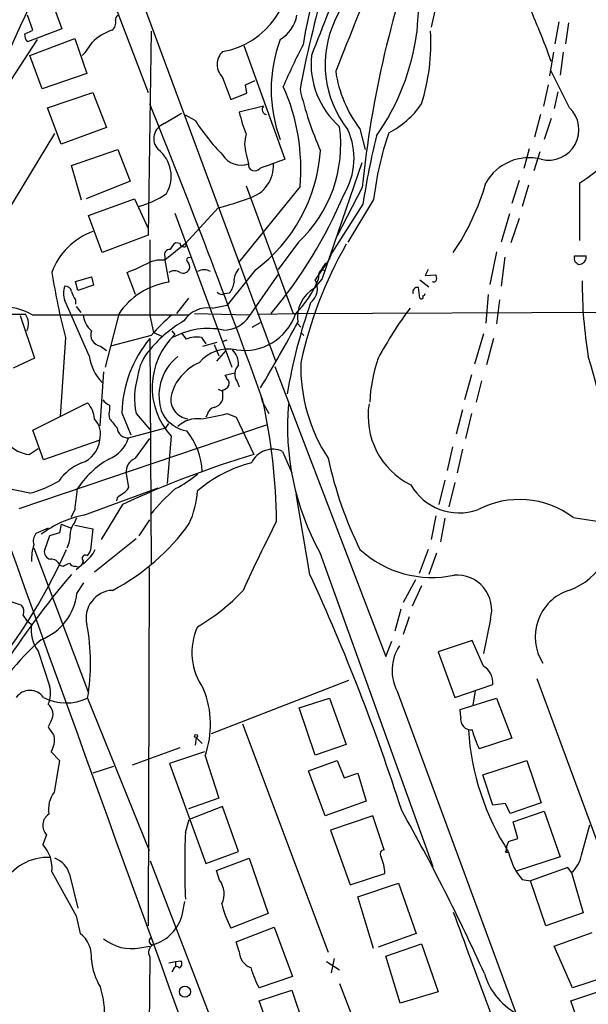
# Model space of a CAD drawing. Extents: x 3 to 968, y 3 to 898.
# Drawn here: x 662 to 725, y 399 to 509 of the extents above; entities that cross this region are included whole.
import ezdxf

# ---------------------------------------------------------------- set-up
doc = ezdxf.new("R2010")
doc.units = 0
doc.header["$MEASUREMENT"] = 0
doc.layers.add('MAIN', color=5, linetype='CONTINUOUS')

msp = doc.modelspace()

# ---------------------------------------------------------------- linework, layer by layer
at = {"layer": 'MAIN'}
for p, q in [((671.83, 521.0386), (690.5413, 470.4926)), ((710.184, 518.4139), (707.898, 507.8306)), ((671.9993, 511.8099), (676.3173, 500.5493)), ((665.5647, 510.7093), (666.6653, 507.6613)), ((663.448, 507.4919), (662.8553, 509.1853)), ((666.6653, 507.6613), (662.8553, 506.2219)), ((722.122, 508.4233), (721.6987, 505.9679)), ((723.2227, 508.3386), (722.884, 505.9679)), ((660.9927, 501.9039), (663.956, 506.4759)), ((662.5167, 507.0686), (663.448, 507.4919)), ((663.1093, 504.6979), (668.1047, 506.5606)), ((668.1047, 506.5606), (669.4593, 502.6659)), ((676.656, 507.4073), (676.3173, 484.6319)), ((686.9853, 505.7986), (691.5573, 493.0986)), ((664.464, 500.9726), (663.1093, 504.6979)), ((721.5293, 505.0366), (721.106, 502.4119)), ((722.63, 505.0366), (722.2913, 502.4966)), ((669.4593, 502.6659), (664.464, 500.9726)), ((684.6147, 502.2426), (685.546, 499.7873)), ((723.3073, 498.8559), (721.2753, 502.9199)), ((687.1547, 501.3959), (688.2553, 501.9039)), ((687.324, 500.4646), (687.1547, 501.3959)), ((720.9367, 501.3959), (720.4287, 499.0253)), ((665.0567, 498.8559), (670.1367, 500.5493)), ((670.1367, 500.5493), (671.6607, 496.6546)), ((685.546, 499.7873), (687.324, 500.4646)), ((722.0373, 500.6339), (721.614, 498.7713)), ((666.5807, 494.7919), (665.0567, 498.8559)), ((689.1867, 499.0253), (686.4773, 498.3479)), ((678.0953, 497.0779), (680.0427, 498.2633)), ((681.5667, 497.4166), (680.466, 498.0093)), ((720.09, 498.0939), (719.4127, 495.5539)), ((721.2753, 497.6706), (720.5133, 495.2999)), ((671.6607, 496.6546), (666.5807, 494.7919)), ((660.3153, 486.7486), (665.9033, 495.9773)), ((699.9393, 496.4853), (700.532, 494.1993)), ((667.766, 492.4213), (672.9307, 494.1993)), ((672.9307, 494.1993), (674.2853, 490.6433)), ((687.2393, 493.6913), (687.4933, 492.5906)), ((718.82, 494.2839), (718.2273, 492.0826)), ((720.0053, 493.9453), (719.328, 491.8286)), ((668.8667, 488.5266), (667.766, 492.4213)), ((695.706, 479.7213), (700.1933, 492.7599)), ((674.2853, 490.6433), (669.3747, 488.6959)), ((693.2507, 490.0506), (686.3927, 481.5839)), ((687.2393, 490.1353), (692.4887, 475.9113)), ((700.1933, 489.9659), (697.3993, 484.5473)), ((717.7193, 490.7279), (716.8727, 488.1879)), ((718.7353, 490.2199), (718.058, 487.8493)), ((724.4927, 484.0393), (724.4927, 490.4739)), ((669.6287, 486.8333), (674.7933, 488.6959)), ((674.7933, 488.6959), (676.3173, 485.3939)), ((700.278, 488.1033), (696.5527, 482.2613)), ((701.4633, 488.6113), (698.5847, 483.8699)), ((671.1527, 482.6846), (669.6287, 486.8333)), ((679.2807, 487.0873), (685.6307, 469.8999)), ((684.1067, 487.6799), (680.466, 483.7006)), ((716.6187, 487.0026), (715.6873, 483.8699)), ((717.7193, 486.4946), (716.788, 483.7853)), ((676.3173, 484.6319), (671.1527, 482.6846)), ((680.466, 483.7006), (678.18, 481.8379)), ((679.8733, 483.7006), (679.3653, 483.7853)), ((693.0813, 483.8699), (690.7953, 480.8219)), ((715.1793, 482.7693), (714.4173, 479.1286)), ((723.9, 482.0919), (723.9, 482.3459)), ((723.9, 482.3459), (725.17, 482.3459)), ((678.18, 482.2613), (678.18, 481.8379)), ((678.18, 481.8379), (678.6033, 479.3826)), ((696.214, 481.4993), (694.944, 479.6366)), ((695.3673, 480.3139), (696.1293, 481.4993)), ((716.1107, 482.1766), (715.6873, 478.9593)), ((674.878, 478.0279), (673.9467, 480.4833)), ((688.2553, 480.7373), (685.1227, 476.8426)), ((687.578, 475.5726), (690.88, 480.3139)), ((695.3673, 480.3139), (695.2827, 479.6366)), ((707.5593, 480.8219), (707.2207, 480.1446)), ((707.2207, 480.1446), (708.406, 480.2293)), ((668.1893, 479.4673), (669.9673, 479.9753)), ((668.4433, 478.4513), (668.1893, 479.4673)), ((670.2213, 479.0439), (668.4433, 478.4513)), ((669.9673, 479.9753), (670.2213, 479.0439)), ((694.8593, 478.7053), (695.706, 479.7213)), ((706.628, 479.6366), (707.644, 478.8746)), ((684.784, 478.1126), (685.3767, 478.1973)), ((706.628, 477.6046), (706.4587, 478.7899)), ((714.248, 478.0279), (713.994, 474.8106)), ((669.7133, 471.1699), (667.004, 477.3506)), ((668.1893, 477.4353), (668.1893, 476.9273)), ((680.8047, 477.6046), (679.45, 475.9113)), ((683.4293, 476.5039), (685.1227, 476.8426)), ((715.518, 477.4353), (715.1793, 474.7259)), ((647.1073, 475.8266), (662.6013, 475.8266)), ((663.3633, 475.7419), (680.8893, 475.7419)), ((668.274, 476.6733), (668.782, 475.9959)), ((673.0153, 475.8266), (671.4913, 469.8999)), ((681.482, 475.9113), (687.578, 475.7419)), ((688.5093, 475.8266), (692.9967, 475.9113)), ((692.4887, 475.9113), (734.7373, 476.0806)), ((662.0087, 475.6573), (663.6173, 470.9159)), ((676.4867, 475.6573), (676.91, 473.7946)), ((687.9167, 474.3873), (688.848, 474.8953)), ((692.9967, 474.7259), (693.3353, 474.3873)), ((676.91, 473.7946), (677.8413, 473.3713)), ((678.942, 473.9639), (679.2807, 473.5406)), ((680.0427, 473.7099), (680.5507, 473.0326)), ((693.3353, 473.7946), (693.674, 473.4559)), ((713.74, 473.6253), (712.724, 470.2386)), ((667.0887, 473.2019), (666.496, 464.3966)), ((676.656, 473.4559), (672.084, 472.2706)), ((676.4867, 473.1173), (676.656, 447.9713)), ((682.244, 473.2019), (682.752, 472.5246)), ((682.4133, 472.2706), (684.022, 472.6939)), ((683.6833, 472.4399), (684.1913, 471.1699)), ((684.6147, 472.7786), (685.1227, 472.9479)), ((714.8407, 473.1173), (714.0787, 470.1539)), ((670.9833, 472.2706), (671.6607, 471.7626)), ((684.9533, 471.7626), (683.9373, 470.5773)), ((663.6173, 470.9159), (661.2467, 469.8153)), ((671.322, 469.3919), (670.8987, 463.3806)), ((685.9693, 469.2226), (684.8687, 468.9686)), ((690.4567, 469.9846), (702.818, 437.6419)), ((686.2233, 468.2913), (686.4773, 467.6986)), ((712.3853, 469.0533), (711.6233, 466.2593)), ((713.486, 468.3759), (712.8933, 466.0053)), ((684.1067, 467.4446), (684.53, 467.2753)), ((663.448, 462.8726), (669.544, 465.9206)), ((684.6147, 466.3439), (684.53, 466.0899)), ((688.9327, 466.5133), (689.0173, 466.0899)), ((689.0173, 466.0899), (689.7793, 464.7353)), ((671.9993, 465.6666), (671.9993, 465.1586)), ((673.354, 464.8199), (674.37, 462.3646)), ((674.9627, 464.7353), (676.4867, 462.9573)), ((685.1227, 464.7353), (686.1387, 464.3119)), ((711.3693, 465.1586), (710.692, 462.4493)), ((712.3853, 464.7353), (711.708, 461.9413)), ((678.2647, 463.1266), (678.6033, 463.6346)), ((682.9213, 464.6506), (682.752, 464.3119)), ((686.1387, 464.3119), (688.086, 460.1633)), ((661.924, 454.1519), (689.5253, 463.4653)), ((664.6333, 459.5706), (663.448, 462.8726)), ((674.116, 462.0259), (678.2647, 463.1266)), ((670.8987, 461.7719), (664.6333, 459.5706)), ((674.878, 459.7399), (676.4867, 461.9413)), ((678.8573, 462.1953), (678.434, 456.9459)), ((663.0247, 460.1633), (664.0407, 460.8406)), ((691.3033, 460.5019), (692.3193, 458.1313)), ((710.2687, 461.0099), (709.676, 458.3853)), ((711.3693, 460.7559), (710.7767, 458.1313)), ((673.862, 458.0466), (674.116, 456.4379)), ((709.422, 457.2846), (708.7447, 454.5753)), ((710.5227, 457.0306), (709.8453, 454.3213)), ((663.1093, 455.8453), (660.5693, 456.3533)), ((669.1207, 453.3899), (677.418, 456.4379)), ((672.846, 455.3373), (672.7613, 454.9986)), ((694.3513, 446.7859), (692.8273, 455.7606)), ((668.1047, 453.9826), (667.6813, 453.1359)), ((673.4387, 454.5753), (671.068, 450.6806)), ((668.1047, 452.6279), (668.3587, 453.1359)), ((675.3013, 451.1039), (676.4867, 452.8819)), ((708.406, 453.3053), (707.898, 450.6806)), ((709.422, 453.0513), (708.914, 450.4266)), ((723.7307, 453.1359), (727.6253, 452.5433)), ((665.1413, 451.9506), (663.7867, 451.3579)), ((666.5807, 452.3739), (666.4113, 451.4426)), ((666.5807, 452.3739), (667.766, 451.9506)), ((668.1047, 452.2893), (670.1367, 451.8659)), ((670.1367, 451.8659), (669.8827, 449.4953)), ((665.3107, 451.1039), (664.718, 449.4953)), ((666.4113, 451.4426), (665.3107, 451.1039)), ((674.9627, 450.7653), (670.306, 447.0399)), ((663.5327, 449.7493), (669.6287, 433.5779)), ((707.5593, 449.5799), (706.5433, 446.8706)), ((669.036, 448.3099), (668.9513, 447.9713)), ((695.452, 449.2413), (708.0673, 414.1893)), ((708.4907, 449.1566), (707.644, 446.7859)), ((666.4113, 447.8019), (666.8347, 447.7173)), ((668.1893, 447.7173), (668.4433, 447.6326)), ((669.1207, 448.0559), (668.274, 447.2939)), ((676.402, 447.5479), (676.3173, 407.5853)), ((706.12, 446.1933), (704.7653, 443.6533)), ((668.3587, 444.6693), (669.1207, 445.8546)), ((706.7973, 445.5159), (705.7813, 443.2299)), ((661.0773, 443.7379), (662.0933, 443.3993)), ((704.5113, 442.8913), (703.834, 440.4359)), ((662.3473, 442.2139), (662.686, 441.7059)), ((662.686, 441.7059), (663.2787, 441.1979)), ((705.4427, 442.0446), (704.7653, 440.0973)), ((714.502, 441.7906), (713.74, 437.9806)), ((702.818, 437.6419), (703.4953, 439.3353)), ((712.47, 439.4199), (708.66, 438.1499)), ((713.74, 436.5413), (712.47, 439.4199)), ((664.0407, 438.2346), (665.3107, 434.3399)), ((708.66, 438.1499), (710.5227, 433.0699)), ((719.6667, 435.1866), (726.5247, 416.6446)), ((698.6693, 434.9326), (683.3447, 429.0059)), ((710.5227, 433.0699), (714.756, 434.5093)), ((669.544, 432.9853), (676.402, 415.9673)), ((693.166, 431.8846), (696.5527, 432.9853)), ((696.5527, 432.9853), (698.4153, 427.8206)), ((704.088, 433.7473), (717.3807, 397.7639)), ((711.1153, 431.7153), (715.1793, 432.9853)), ((712.8087, 433.7473), (712.5547, 432.2233)), ((715.1793, 432.9853), (716.8727, 428.4979)), ((694.944, 426.6353), (693.166, 431.8846)), ((711.2, 430.8686), (711.1153, 431.7153)), ((665.48, 430.4453), (665.1413, 429.7679)), ((686.816, 430.1066), (696.3833, 404.6219)), ((681.6513, 428.5826), (681.5667, 427.7359)), ((681.6513, 428.5826), (682.3287, 427.9053)), ((716.8727, 428.4979), (713.232, 427.3126)), ((674.5393, 425.5346), (679.8733, 427.4819)), ((698.4153, 427.8206), (694.944, 426.6353)), ((665.48, 426.9739), (666.4113, 426.0426)), ((682.5827, 426.9739), (678.688, 425.7039)), ((682.6673, 426.5506), (684.1913, 421.8093)), ((666.4113, 426.0426), (665.8187, 422.4866)), ((672.4227, 425.3653), (670.1367, 424.6033)), ((678.688, 425.7039), (682.752, 414.5279)), ((694.182, 424.8573), (697.3993, 426.0426)), ((697.3993, 426.0426), (698.1613, 424.0953)), ((713.6553, 424.4339), (718.566, 426.0426)), ((718.566, 426.0426), (720.1747, 421.3013)), ((696.0447, 419.8619), (694.182, 424.8573)), ((698.1613, 424.0953), (699.6853, 424.6033)), ((699.6853, 424.6033), (700.6167, 421.4706)), ((714.756, 421.0473), (713.6553, 424.4339)), ((684.1913, 421.8093), (680.8047, 420.6239)), ((684.6147, 420.8779), (680.8893, 419.4386)), ((686.3927, 415.8826), (684.6147, 420.8779)), ((700.6167, 421.4706), (696.0447, 419.8619)), ((716.1953, 421.2166), (714.756, 421.0473)), ((716.7033, 420.1159), (716.1953, 421.2166)), ((720.1747, 421.3013), (716.7033, 420.1159)), ((701.3787, 419.8619), (696.6373, 418.2533)), ((702.6487, 416.0519), (701.3787, 419.8619)), ((717.042, 419.1846), (720.5133, 420.3699)), ((720.5133, 420.3699), (722.2913, 415.2899)), ((680.466, 417.9993), (680.8893, 419.4386)), ((717.55, 417.3219), (717.042, 419.1846)), ((724.662, 415.4593), (725.5933, 418.8459)), ((664.972, 417.7453), (664.5487, 416.6446)), ((696.6373, 418.2533), (698.8387, 412.1573)), ((716.534, 416.9833), (717.55, 417.3219)), ((682.752, 414.5279), (686.3927, 415.8826)), ((716.1953, 415.7979), (716.4493, 415.7979)), ((722.2913, 415.2899), (717.3807, 413.6813)), ((689.864, 380.2379), (676.5713, 414.7819)), ((683.9373, 413.7659), (687.578, 415.1206)), ((687.578, 415.1206), (689.6947, 408.9399)), ((665.5647, 413.5966), (668.274, 408.6859)), ((667.512, 413.3426), (668.4433, 409.5326)), ((684.276, 412.6653), (683.9373, 413.7659)), ((698.8387, 412.1573), (702.7333, 413.4273)), ((723.138, 414.1046), (718.9893, 412.5806)), ((723.5613, 413.5119), (723.138, 414.1046)), ((723.5613, 413.5119), (724.8313, 409.0246)), ((699.6853, 410.8026), (704.2573, 412.3266)), ((704.2573, 412.3266), (706.2047, 406.7386)), ((718.058, 412.7499), (718.9893, 412.5806)), ((720.6827, 407.5853), (718.9893, 412.5806)), ((680.1273, 408.9399), (680.3813, 410.2946)), ((701.4633, 405.0453), (699.6853, 410.8026)), ((668.274, 408.6859), (668.6973, 406.7386)), ((689.6947, 408.9399), (685.546, 407.3313)), ((724.8313, 409.0246), (720.6827, 407.5853)), ((686.1387, 405.8073), (690.372, 407.4159)), ((690.372, 407.4159), (692.404, 401.9126)), ((706.2047, 406.7386), (701.9713, 405.2146)), ((721.614, 405.2993), (725.8473, 406.8233)), ((686.4773, 404.7066), (686.1387, 405.8073)), ((702.818, 404.1986), (706.7973, 405.5533)), ((706.7973, 405.5533), (708.66, 400.2193)), ((675.386, 405.1299), (676.4867, 405.2993)), ((723.646, 400.6426), (721.614, 405.2993)), ((676.4867, 404.1139), (676.3173, 383.7939)), ((678.6033, 403.4366), (679.3653, 403.6059)), ((679.3653, 403.6059), (679.958, 403.6906)), ((679.3653, 403.6059), (679.3653, 403.0133)), ((696.214, 403.6059), (697.6533, 402.6746)), ((697.0607, 403.9446), (696.722, 402.3359)), ((704.4267, 398.9493), (702.818, 404.1986)), ((679.1113, 402.6746), (678.942, 402.4206)), ((692.404, 401.9126), (688.6787, 400.6426)), ((697.6533, 401.1506), (704.9347, 382.3546)), ((727.5407, 401.9126), (723.646, 400.6426)), ((688.6787, 399.2033), (692.3193, 400.3886)), ((692.3193, 400.3886), (694.3513, 394.4619)), ((708.66, 400.2193), (704.4267, 398.9493)), ((723.4767, 399.2033), (727.0327, 400.3886)), ((690.88, 393.2766), (688.6787, 399.2033)), ((725.424, 393.5306), (723.4767, 399.2033))]:
    msp.add_line(p, q, dxfattribs=at)
for centre, radius in [((681.6513, 428.752), 0.1693), ((680.4075, 400.2312), 0.6212)]:
    msp.add_circle(centre, radius, dxfattribs=at)
for centre, radius, start, end in [((742.5022, 506.292), 36.2252, 133.535746, 178.503744), ((6819.3239, -1940.199), 6591.5752, 158.01556008, 158.24474258), ((618.0217, 549.0628), 88.8728, 332.911129, 344.302764), ((809.7521, 479.2093), 118.5012, 157.923185, 169.458952), ((815.3249, 478.387), 115.7124, 159.225092, 174.257017), ((469.379, 595.8432), 211.7757, 332.923927, 338.061255), ((770.9034, 492.6883), 78.432, 162.027052, 170.314791), ((682.9872, 514.1693), 9.1933, 280.196981, 9.078609), ((3151.7947, -464.042), 2641.3354, 158.2547918, 158.4839744), ((638.9209, 474.6536), 87.4338, 19.625877, 24.23246), ((673.2479, 508.6986), 0.581, 123.093742, 190.513027), ((688.9789, 509.8943), 3.9965, 301.201758, 349.781324), ((671.6392, 508.3599), 1.0633, 305.278967, 12.641612), ((707.7449, 503.663), 11.6898, 155.058079, 218.408124), ((663.5028, 506.9719), 0.9908, 174.399307, 229.194862), ((673.7493, 502.5949), 5.1204, 106.987553, 136.225709), ((705.9052, 500.8879), 15.8721, 159.386368, 200.613632), ((680.423, 510.6865), 26.0952, 325.011757, 352.405879), ((685.5955, 506.057), 22.2588, 342.272186, 3.477907), ((664.035, 509.5979), 6.9412, 315.09514, 330.095195), ((763.135, 470.1592), 78.1845, 152.811429, 156.58675), ((686.0118, 503.6819), 2.0059, 134.145626, 225.852385), ((703.9618, 503.8182), 9.482, 174.676681, 228.293548), ((711.0072, 504.9331), 13.9235, 188.313535, 217.353421), ((670.8423, 492.059), 22.4982, 354.87843, 24.046681), ((706.5292, 517.0875), 32.1087, 304.018344, 330.223867), ((732.8709, 510.2846), 40.7193, 193.342288, 203.527521), ((-107.7826, 181.4595), 846.2197, 19.6610585, 22.0599172), ((689.5851, 498.6429), 0.5522, 136.17393, 263.783547), ((698.8748, 504.5754), 9.5297, 296.700299, 326.237729), ((720.9942, 496.3836), 3.3857, 255.992488, 46.905405), ((701.73, 501.7357), 15.6244, 192.522762, 201.960822), ((678.6944, 495.4179), 1.7647, 109.844696, 223.672904), ((700.1914, 509.1921), 22.035, 212.303194, 225.01618), ((683.0199, 494.6912), 14.776, 312.915985, 7.967398), ((690.7324, 494.7919), 3.6624, 162.51, 197.488508), ((691.5757, 493.2022), 7.7043, 328.736904, 24.528522), ((775.2862, 477.0641), 75.8162, 165.752497, 171.627697), ((737.29, 484.3862), 36.075, 161.116139, 173.274083), ((675.09, 491.2141), 3.7856, 329.426637, 52.051211), ((686.689, 494.8976), 2.4432, 211.897252, 289.220322), ((677.3591, 495.3466), 18.2252, 306.717048, 355.856999), ((718.7974, 487.7522), 5.5209, 75.553985, 150.463264), ((688.2024, 492.5217), 0.7123, 174.450253, 321.94442), ((686.5605, 492.3724), 3.7332, 285.816585, 3.350779), ((944.1703, -205.9369), 743.2792, 109.8685196, 110.0976934), ((687.1161, 498.2911), 27.9916, 326.114017, 343.783394), ((673.1405, 496.4968), 8.8932, 283.500745, 305.852683), ((650.2104, 509.3931), 52.0278, 319.943968, 337.167008), ((676.4203, 517.9449), 31.2258, 284.250123, 290.935889), ((672.7402, 477.8798), 7.6332, 109.942385, 160.057615), ((2793.1349, 479.8906), 2116.6524, 179.8854085, 180.1145916), ((680.5943, 482.2181), 1.9916, 128.103582, 156.153182), ((680.1697, 483.6583), 0.2994, 171.878017, 278.121983), ((680.3389, 483.5313), 0.2117, 233.162586, 53.103038), ((738.2746, 460.7045), 45.975, 150.109414, 167.815617), ((678.6669, 482.4941), 0.5397, 78.694232, 205.553719), ((694.3038, 483.1641), 2.5338, 318.926815, 351.03619), ((724.4082, 482.1765), 0.7804, 282.513678, 12.536771), ((666.2951, 500.842), 21.7491, 290.598194, 297.69107), ((677.7565, 478.4525), 3.4118, 82.869568, 113.391095), ((680.8469, 481.8803), 0.2468, 59.008378, 239.06013), ((680.1695, 481.1182), 0.7785, 337.625871, 44.994796), ((724.2389, 481.9226), 0.3788, 153.45524, 243.401126), ((724.408, 481.7535), 0.3788, 206.598874, 296.54476), ((733.7732, 490.9592), 69.0083, 188.731625, 194.911174), ((679.2383, 479.4251), 1.2341, 59.033059, 120.966941), ((680.212, 481.1606), 0.7573, 243.431565, 333.431565), ((682.5403, 479.3829), 1.3864, 58.727942, 121.268526), ((687.6542, 479.5718), 1.7796, 131.40279, 186.103041), ((695.7906, 480.314), 0.4233, 53.113861, 180.013536), ((707.5585, 479.8058), 0.9474, 349.712463, 26.551528), ((679.81, 471.3178), 8.1546, 98.509781, 146.432702), ((683.9708, 479.5013), 1.9175, 317.153471, 356.451064), ((683.2177, 484.9282), 13.1744, 316.302162, 336.318178), ((693.2084, 478.6629), 1.9901, 308.087854, 29.293138), ((708.1521, 479.8059), 0.3786, 243.421413, 333.434949), ((774.24, 479.2508), 49.4942, 179.651437, 189.496008), ((668.9122, 478.1549), 2.0708, 157.142188, 202.855263), ((667.0392, 478.2184), 0.7417, 11.525044, 92.720065), ((670.0716, 478.8527), 2.3563, 191.905565, 216.980293), ((684.4877, 478.5784), 0.5521, 212.483928, 302.460844), ((696.6989, 475.4457), 3.7429, 119.438806, 188.456133), ((706.3416, 478.2944), 0.5091, 76.703421, 200.919556), ((706.9242, 478.1551), 0.2995, 278.157154, 351.842846), ((753.3241, 456.4646), 62.3978, 160.69161, 170.338535), ((706.7973, 477.7317), 0.2117, 216.896962, 36.837414), ((660.2719, 470.649), 5.9577, 58.742169, 94.472612), ((661.0821, 474.7494), 1.8623, 335.053175, 35.338829), ((672.0213, 476.1727), 3.0162, 188.211501, 227.079734), ((693.2023, 459.1956), 21.8434, 130.756152, 139.243848), ((682.9706, 473.3736), 3.1637, 81.663467, 147.690347), ((687.0528, 477.7999), 6.0224, 261.269679, 340.873071), ((743.2765, 448.5563), 46.9688, 143.485623, 151.572142), ((686.8455, 463.4953), 13.2942, 119.512022, 140.609069), ((684.7549, 477.4244), 3.3763, 269.056414, 326.737305), ((532.5108, 561.5122), 182.3683, 329.010386, 331.643528), ((671.1632, 473.53), 1.2722, 160.058065, 261.870535), ((684.8655, 467.6516), 8.1161, 133.481297, 222.243914), ((682.9984, 466.0182), 8.2085, 78.041062, 118.937181), ((687.2179, 464.3257), 13.8727, 140.673746, 177.958468), ((681.6512, 470.5784), 2.6896, 77.2674, 114.152178), ((680.5162, 468.2224), 5.415, 136.761494, 173.884271), ((685.2994, 467.568), 4.3608, 78.90342, 139.366071), ((684.0957, 470.2172), 2.2979, 358.421461, 45.185126), ((675.2846, 472.0449), 5.6396, 188.925672, 222.890337), ((683.0252, 466.7489), 5.514, 128.146838, 202.366966), ((684.1752, 465.3904), 5.4726, 113.533881, 166.342357), ((712.0016, 469.9717), 18.6714, 178.661338, 213.229454), ((717.836, 465.3635), 16.8083, 160.710742, 177.811708), ((682.6546, 457.1421), 44.9848, 358.563788, 18.056423), ((687.3946, 469.1238), 1.437, 134.204903, 215.403264), ((682.9377, 466.4386), 8.1549, 163.17296, 192.056089), ((684.5718, 468.5026), 0.5525, 4.432107, 57.497791), ((684.8685, 468.1219), 0.4938, 329.046192, 59.020326), ((938.6145, 466.8519), 254.0003, 179.885409, 180.114592), ((684.5359, 468.1704), 0.8144, 275.553068, 338.194671), ((667.436, 463.9649), 2.8755, 3.543024, 42.853664), ((672.804, 467.4873), 1.9906, 218.089814, 246.155872), ((681.0368, 466.3279), 2.2081, 170.756508, 261.751372), ((683.373, 466.6684), 1.2936, 283.879402, 333.434949), ((623.1497, 451.891), 67.4813, 0.697606, 12.22009), ((720.8005, 463.2041), 28.9397, 174.782269, 208.847441), ((709.4507, 464.4762), 8.6035, 170.906856, 243.501067), ((673.4389, 464.6506), 1.5266, 160.563296, 199.436704), ((679.152, 486.8831), 22.9385, 277.533324, 285.087375), ((683.8103, 464.5236), 0.898, 98.130102, 171.869898), ((668.5201, 462.4367), 2.4697, 344.38474, 43.687536), ((926.4101, 675.2992), 330.6236, 219.692091, 219.921285), ((681.345, 466.7219), 3.9975, 211.208337, 259.773739), ((681.8015, 460.9827), 3.1801, 83.539832, 133.330822), ((674.0265, 463.2057), 1.1831, 183.833403, 274.338167), ((674.5718, 457.9365), 7.7654, 2.687426, 38.663265), ((667.9008, 462.0874), 3.0145, 288.688596, 353.992287), ((670.4766, 463.198), 3.8235, 292.093873, 342.1484), ((663.5114, 464.1001), 3.9668, 223.918344, 262.952379), ((690.2009, 458.1359), 2.6102, 65.017585, 155.171813), ((670.9921, 453.9717), 5.6734, 112.001323, 145.318898), ((677.1272, 450.622), 10.4293, 119.986306, 147.219915), ((718.8152, 357.625), 107.0439, 106.68269, 115.081417), ((675.4107, 458.2688), 1.5646, 109.905827, 188.164802), ((691.3641, 445.12), 14.5472, 104.052005, 130.997741), ((740.2169, 469.3794), 44.881, 192.402566, 206.177622), ((659.4147, 469.1188), 13.7781, 285.554229, 300.110273), ((670.533, 472.5134), 18.4163, 298.658803, 307.800982), ((1239.7367, 391.625), 575.0231, 173.5452134, 173.7743943), ((672.8036, 457.1578), 1.4969, 298.737847, 331.253601), ((693.6435, 439.7), 21.9363, 130.609114, 141.101888), ((670.3858, 457.0852), 11.4773, 336.227385, 355.07223), ((711.0392, 459.9179), 6.2707, 210.062548, 288.825595), ((800.1965, 286.2504), 211.6803, 126.756654, 126.985815), ((717.731, 445.172), 9.9709, 53.007017, 117.916898), ((671.4121, 441.888), 11.7279, 101.266913, 126.845764), ((670.0348, 451.1315), 2.4422, 142.2137, 176.671425), ((863.1697, 364.533), 193.7704, 152.930395, 155.461123), ((720.9704, 451.7286), 7.088, 288.527483, 15.677244), ((660.9316, 466.7318), 24.5364, 297.702269, 324.428689), ((664.9297, 450.4689), 1.448, 142.125016, 195.255119), ((664.5521, 451.1503), 3.0471, 332.6268, 2.313457), ((614.9336, 472.2501), 56.9467, 318.148717, 336.540845), ((19428.0657, 7206.988), 19946.5844, 199.80097755, 200.03016063), ((669.8836, 448.2732), 6.6051, 164.053293, 180.415513), ((665.6154, 449.3598), 0.9076, 171.41367, 255.965288), ((666.9604, 451.1473), 3.7714, 304.94622, 335.443014), ((668.782, 449.834), 1.1516, 306.024081, 342.896174), ((707.9738, 458.2984), 11.856, 227.338003, 281.996031), ((665.5308, 447.5819), 0.9076, 14.028588, 98.58633), ((669.3069, 448.5639), 0.3714, 65.774365, 223.155907), ((582.5134, 617.2316), 189.3282, 296.447076, 296.676232), ((668.1047, 448.3948), 0.6827, 209.760495, 277.11773), ((736.186, 387.8837), 90.2816, 139.275118, 147.578723), ((483.3702, 349.541), 232.3136, 17.773175, 24.745807), ((710.7552, 442.8268), 3.8875, 344.540898, 94.680289), ((672.4678, 441.9173), 3.0933, 92.404913, 193.448184), ((670.5479, 460.2419), 22.3492, 300.291056, 317.02856), ((724.9909, 439.8079), 5.4924, 108.780009, 212.214926), ((662.0016, 445.4521), 6.4052, 291.790612, 352.980056), ((661.4542, 442.6424), 0.9906, 334.368797, 49.823417), ((667.3228, 440.6582), 4.08, 172.398582, 216.44326), ((647.5375, 436.8651), 22.3459, 350.001363, 11.180298), ((688.1037, 438.0525), 6.9164, 155.288388, 215.855375), ((682.5718, 418.414), 27.8528, 130.780663, 173.52428), ((708.6527, 436.0654), 5.1196, 147.351988, 206.922911), ((712.7239, 434.7632), 2.0479, 352.878107, 60.254078), ((662.5487, 433.5471), 2.8735, 334.45333, 16.015511), ((672.6486, 430.0502), 10.6123, 340.745345, 21.858255), ((663.1093, 431.9269), 1.905, 36.869898, 143.130102), ((667.173, 437.9216), 5.4762, 242.369472, 295.655871), ((664.2919, 431.1914), 1.4029, 327.872106, 52.737202), ((712.379, 430.6289), 1.203, 168.507946, 274.33807), ((919.5144, 598.6328), 305.3212, 213.578089, 213.807241), ((663.205, 428.3285), 2.6478, 329.229223, 9.201559), ((740.4367, 431.2207), 28.4465, 183.610559, 212.831425), ((723.8076, 432.3153), 11.6992, 194.281406, 205.316103), ((668.386, 420.5677), 3.2052, 143.22413, 189.633947), ((665.9881, 418.7895), 1.457, 121.537687, 225.781397), ((501.8602, 306.2307), 232.6992, 24.370679, 29.397458), ((762.3495, 414.2739), 81.9682, 177.395048, 182.604882), ((661.706, 414.0037), 3.8801, 353.977468, 42.89243), ((717.8046, 416.1364), 1.527, 146.315136, 176.812677), ((702.6294, 415.6042), 0.4481, 87.531552, 224.538895), ((696.5214, 412.995), 6.2269, 3.980923, 21.625932), ((715.814, 416.0943), 0.483, 322.140624, 15.244715), ((722.898, 417.0749), 6.4909, 191.346287, 221.783816), ((721.0465, 416.2181), 3.6943, 312.900497, 348.147127), ((665.099, 409.5326), 5.6804, 87.010008, 152.479965), ((665.0364, 412.7195), 2.5528, 14.127695, 70.148245), ((682.2915, 411.1486), 2.4977, 333.665772, 37.389707), ((693.9641, 412.0333), 9.6423, 191.926882, 209.185907), ((675.5575, 409.9807), 4.6868, 285.694185, 347.1694), ((5921.187, 2324.8633), 5551.8376, 200.1858642, 200.4150479), ((666.7792, 404.1627), 3.2116, 353.071706, 53.327416), ((674.418, 409.8938), 4.8613, 230.441162, 281.485836), ((677.3332, 404.622), 0.9873, 120.960771, 210.973709), ((676.8253, 405.8919), 0.4234, 126.867191, 270), ((688.3654, 404.7127), 1.8881, 180.185108, 250.891398), ((676.9175, 404.3987), 6.9781, 185.125444, 211.744454), ((679.4693, 403.348), 0.5968, 302.358529, 35.03213), ((679.4728, 402.668), 0.3616, 29.110013, 178.954052), ((700.9725, 406.9843), 13.8331, 197.04892, 207.286738), ((720.9529, 404.323), 7.4232, 196.205681, 293.391559), ((661.6575, 397.7626), 9.7857, 335.47018, 17.635618)]:
    msp.add_arc(centre, radius, start, end, dxfattribs=at)

doc.saveas('drawing.dxf')
